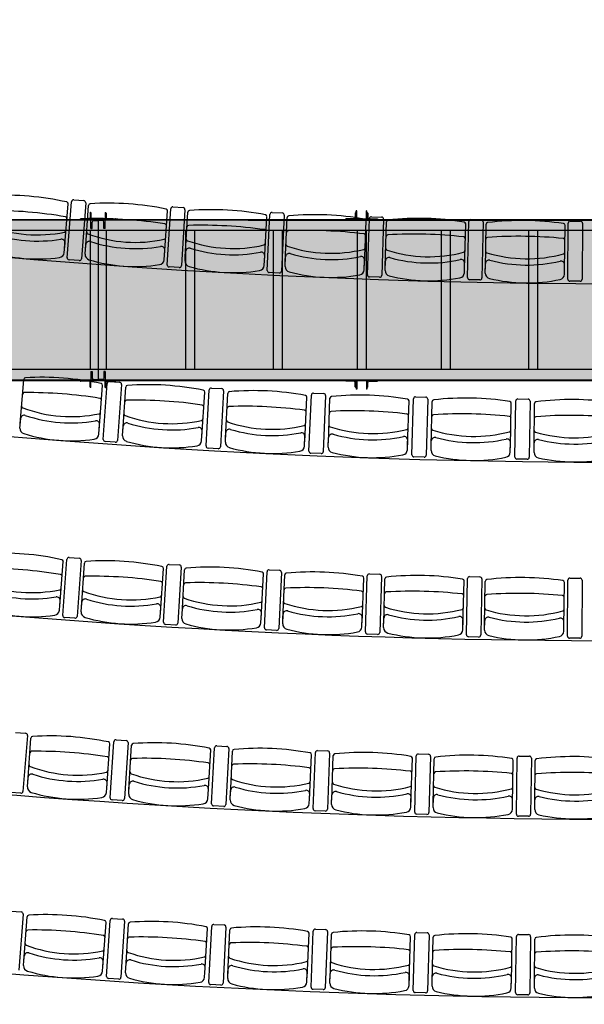
# Model space of a CAD drawing. Units: millimetres. Extents: x 178 to 96410, y -14547 to 37311.
# Drawn here: x 77015 to 80175, y 11608 to 17124 of the extents above; entities that cross this region are included whole.
import ezdxf

# ---------------------------------------------------------------- set-up
doc = ezdxf.new("R2010")
doc.units = ezdxf.units.MM
for name, color, linetype in [('AMG-Fort', 7, 'Continuous'), ('JONZAC. Plancher Haut - PLAN HAUT R+2', 251, 'Continuous'), ('PASSERELLES', 7, 'Continuous')]:
    doc.layers.add(name, color=color, linetype=linetype)

# ---------------------------------------------------------------- blocks, each defined once
blk = doc.blocks.new('2014-07-17 __ Scéno Théâtre R+1')
for p, q in [((-294.1121, 173.5155), (-294.0912, 173.7651)), ((-294.0975, 173.4638), (-294.0734, 173.777)), ((-294.061, 173.7877), (-294.0042, 173.7833)), ((-293.9936, 173.7709), (-294.0177, 173.4577)), ((-293.9953, 173.5065), (-293.9779, 173.7563)), ((-293.5532, 173.4756), (-293.5357, 173.7254)), ((-293.5378, 173.4241), (-293.5181, 173.7376)), ((-293.5059, 173.7484), (-293.449, 173.7448)), ((-293.4382, 173.7326), (-293.458, 173.4191)), ((-293.4363, 173.4682), (-293.4223, 173.7183)), ((-292.9777, 173.3922), (-292.9623, 173.706)), ((-292.9502, 173.7169), (-292.8933, 173.7142)), ((-292.8824, 173.7021), (-292.8977, 173.3883)), ((-292.9937, 173.4435), (-292.9798, 173.6935)), ((-292.8767, 173.4378), (-292.8662, 173.688)), ((-292.4339, 173.4192), (-292.4234, 173.6694)), ((-292.4171, 173.3682), (-292.4061, 173.6821)), ((-292.3942, 173.6932), (-292.3373, 173.6912)), ((-292.3262, 173.6793), (-292.3371, 173.3654)), ((-292.3168, 173.4151), (-292.3098, 173.6654)), ((-291.8738, 173.4027), (-291.8668, 173.653)), ((-291.8563, 173.3519), (-291.8497, 173.666)), ((-291.8379, 173.6773), (-291.781, 173.6761)), ((-291.7697, 173.6643), (-291.7763, 173.3502)), ((-291.7566, 173.4002), (-291.7531, 173.6506)), ((-291.3135, 173.3941), (-291.31, 173.6445)), ((-291.2952, 173.3435), (-291.293, 173.6576)), ((-291.2814, 173.6691), (-291.2245, 173.6687)), ((-291.213, 173.6571), (-291.2152, 173.343)), ((-294.1141, 173.4924), (-294.1096, 173.5457)), ((-293.997, 173.4833), (-293.9932, 173.5368)), ((-293.5548, 173.4524), (-293.5511, 173.5058)), ((-293.4376, 173.445), (-293.4346, 173.4985)), ((-294.0301, 173.4471), (-294.0869, 173.4515)), ((-292.995, 173.4203), (-292.992, 173.4737)), ((-292.8777, 173.4145), (-292.8755, 173.468)), ((-292.4349, 173.3959), (-292.4326, 173.4495)), ((-292.3175, 173.3918), (-292.316, 173.4454)), ((-291.8744, 173.3795), (-291.8729, 173.433)), ((-291.757, 173.377), (-291.7562, 173.4305)), ((-291.3138, 173.3708), (-291.313, 173.4244)), ((-293.4702, 173.4083), (-293.527, 173.4119)), ((-292.9098, 173.3774), (-292.9667, 173.3801)), ((-292.3491, 173.3542), (-292.406, 173.3562)), ((-291.788, 173.3389), (-291.845, 173.3401)), ((-291.2268, 173.3315), (-291.2838, 173.3319)), ((-294.3602, 172.5323), (-294.3409, 172.782)), ((-293.8612, 172.7701), (-293.8044, 172.7661)), ((-293.9182, 172.4982), (-293.899, 172.7479)), ((-293.8955, 172.446), (-293.8735, 172.7594)), ((-293.7937, 172.7538), (-293.8157, 172.4404)), ((-293.7858, 172.4889), (-293.77, 172.7388)), ((-293.3435, 172.461), (-293.3277, 172.7109)), ((-293.32, 172.4091), (-293.3024, 172.7228)), ((-293.2902, 172.7336), (-293.2334, 172.7304)), ((-293.2225, 172.7183), (-293.2401, 172.4046)), ((-292.7188, 172.7052), (-292.6619, 172.7028)), ((-293.2109, 172.4535), (-293.1986, 172.7036)), ((-292.7682, 172.4318), (-292.756, 172.6819)), ((-292.744, 172.3803), (-292.7308, 172.6942)), ((-292.6509, 172.6908), (-292.6641, 172.3769)), ((-292.6356, 172.4262), (-292.6268, 172.6765)), ((-292.1926, 172.4107), (-292.1839, 172.661)), ((-292.1677, 172.3595), (-292.1589, 172.6736)), ((-292.147, 172.6848), (-292.0901, 172.6832)), ((-292.0789, 172.6713), (-292.0877, 172.3573)), ((-292.0599, 172.407), (-292.0547, 172.6573)), ((-291.5912, 172.3469), (-291.5867, 172.661)), ((-291.5751, 172.6723), (-291.5181, 172.6715)), ((-291.5068, 172.6598), (-291.5112, 172.3457)), ((-291.6168, 172.3977), (-291.6116, 172.648)), ((-291.4841, 172.3958), (-291.4823, 172.6462)), ((-294.3619, 172.5091), (-294.3578, 172.5625)), ((-293.92, 172.475), (-293.9159, 172.5284)), ((-293.7873, 172.4657), (-293.7839, 172.5191)), ((-293.3449, 172.4377), (-293.3416, 172.4912)), ((-293.828, 172.4297), (-293.8848, 172.4337)), ((-293.2121, 172.4303), (-293.2094, 172.4838)), ((-292.7694, 172.4086), (-292.7667, 172.4621)), ((-292.6364, 172.403), (-292.6345, 172.4565)), ((-292.1935, 172.3875), (-292.1916, 172.441)), ((-292.0604, 172.3837), (-292.0593, 172.4373)), ((-293.2522, 172.3938), (-293.3091, 172.397)), ((-291.6173, 172.3744), (-291.6162, 172.428)), ((-291.4842, 172.3725), (-291.4839, 172.4261)), ((-292.6761, 172.3659), (-292.733, 172.3683)), ((-292.0996, 172.3461), (-292.1565, 172.3477)), ((-291.5228, 172.3344), (-291.5798, 172.3352)), ((-294.122, 171.4599), (-294.0989, 171.7732)), ((-294.0865, 171.7838), (-294.0298, 171.7796)), ((-294.0191, 171.7673), (-294.0423, 171.454)), ((-294.1391, 171.5117), (-294.119, 171.7614)), ((-294.0178, 171.5028), (-294.001, 171.7526)), ((-293.5756, 171.4731), (-293.5588, 171.7229)), ((-293.5578, 171.4215), (-293.5389, 171.735)), ((-293.5267, 171.7458), (-293.4698, 171.7424)), ((-293.459, 171.7302), (-293.478, 171.4166)), ((-293.4541, 171.4657), (-293.4407, 171.7158)), ((-292.9663, 171.7154), (-292.9094, 171.7127)), ((-293.0115, 171.442), (-292.9981, 171.692)), ((-292.9931, 171.3906), (-292.9784, 171.7044)), ((-292.8985, 171.7006), (-292.9132, 171.3868)), ((-292.89, 171.4362), (-292.88, 171.6865)), ((-292.4472, 171.4184), (-292.4371, 171.6686)), ((-292.4281, 171.3673), (-292.4175, 171.6813)), ((-292.4056, 171.6924), (-292.3487, 171.6905)), ((-292.3376, 171.6786), (-292.3481, 171.3646)), ((-292.3256, 171.4143), (-292.3189, 171.6647)), ((-291.8627, 171.3516), (-291.8564, 171.6657)), ((-291.8447, 171.677), (-291.7877, 171.6758)), ((-291.7764, 171.6641), (-291.7828, 171.35)), ((-291.2973, 171.3435), (-291.2951, 171.6576)), ((-291.2835, 171.6691), (-291.2266, 171.6687)), ((-291.2152, 171.6571), (-291.2173, 171.3429)), ((-291.8825, 171.4024), (-291.8758, 171.6528)), ((-291.7609, 171.4), (-291.7576, 171.6504)), ((-291.3177, 171.3941), (-291.3144, 171.6445)), ((-294.141, 171.4886), (-294.1367, 171.5419)), ((-294.0193, 171.4796), (-294.0157, 171.533)), ((-293.5771, 171.4499), (-293.5735, 171.5033)), ((-293.4554, 171.4425), (-293.4525, 171.496)), ((-294.0546, 171.4434), (-294.1114, 171.4475)), ((-293.0128, 171.4187), (-293.0099, 171.4722)), ((-292.891, 171.413), (-292.8888, 171.4665)), ((-292.4481, 171.3952), (-292.446, 171.4487)), ((-292.3262, 171.3911), (-292.3248, 171.4446)), ((-293.4902, 171.4058), (-293.547, 171.4093)), ((-291.8832, 171.3792), (-291.8817, 171.4327)), ((-291.7612, 171.3767), (-291.7605, 171.4303)), ((-291.3181, 171.3708), (-291.3173, 171.4244)), ((-292.9253, 171.3759), (-292.9821, 171.3785)), ((-292.36, 171.3535), (-292.4169, 171.3554)), ((-291.7945, 171.3387), (-291.8514, 171.3398)), ((-291.2289, 171.3315), (-291.2858, 171.3319)), ((-294.3873, 170.8041), (-294.3305, 170.7996)), ((-294.3199, 170.7872), (-294.3448, 170.474)), ((-294.3183, 170.5226), (-294.3002, 170.7723)), ((-293.8762, 170.4904), (-293.8581, 170.7402)), ((-293.8571, 170.4386), (-293.8364, 170.7521)), ((-293.8241, 170.7628), (-293.7673, 170.7591)), ((-293.7566, 170.7468), (-293.7773, 170.4333)), ((-293.7515, 170.4822), (-293.7366, 170.7322)), ((-293.2605, 170.729), (-293.2036, 170.726)), ((-293.309, 170.4559), (-293.2942, 170.7059)), ((-293.2892, 170.4044), (-293.2726, 170.7181)), ((-293.1927, 170.7138), (-293.2093, 170.4001)), ((-293.1841, 170.4493), (-293.1726, 170.6995)), ((-292.7414, 170.4289), (-292.7298, 170.6791)), ((-292.7209, 170.3776), (-292.7084, 170.6915)), ((-292.6965, 170.7025), (-292.6396, 170.7003)), ((-292.6285, 170.6883), (-292.6409, 170.3744)), ((-292.6164, 170.424), (-292.6082, 170.6742)), ((-292.1522, 170.3583), (-292.144, 170.6723)), ((-292.1321, 170.6836), (-292.0752, 170.6821)), ((-292.064, 170.6702), (-292.0723, 170.3562)), ((-291.5676, 170.672), (-291.5107, 170.6713)), ((-292.1734, 170.4093), (-292.1652, 170.6596)), ((-292.0484, 170.406), (-292.0435, 170.6564)), ((-291.6053, 170.3973), (-291.6003, 170.6477)), ((-291.5834, 170.3465), (-291.5793, 170.6606)), ((-291.4993, 170.6596), (-291.5034, 170.3455)), ((-291.4802, 170.3956), (-291.4786, 170.6461)), ((-294.32, 170.4994), (-294.3161, 170.5528)), ((-293.8779, 170.4672), (-293.8741, 170.5207)), ((-293.7528, 170.459), (-293.7497, 170.5125)), ((-294.3572, 170.4634), (-294.4139, 170.4679)), ((-293.3104, 170.4327), (-293.3072, 170.4862)), ((-293.1852, 170.4261), (-293.1827, 170.4796)), ((-292.7425, 170.4057), (-292.74, 170.4592)), ((-292.6172, 170.4007), (-292.6154, 170.4542)), ((-293.7895, 170.4226), (-293.8463, 170.4263)), ((-293.2214, 170.3892), (-293.2783, 170.3922)), ((-292.1742, 170.3861), (-292.1724, 170.4396)), ((-292.0489, 170.3828), (-292.0478, 170.4363)), ((-291.6057, 170.374), (-291.6047, 170.4276)), ((-291.4804, 170.3724), (-291.48, 170.4259)), ((-292.6529, 170.3634), (-292.7098, 170.3656)), ((-292.0841, 170.345), (-292.141, 170.3465)), ((-291.5151, 170.3341), (-291.572, 170.3349)), ((-294.4113, 169.8029), (-294.3545, 169.7984)), ((-294.3439, 169.786), (-294.3683, 169.4729)), ((-294.34, 169.5213), (-294.3221, 169.771)), ((-293.8979, 169.4897), (-293.88, 169.7395)), ((-293.8767, 169.4377), (-293.8564, 169.7512)), ((-293.8441, 169.762), (-293.7873, 169.7583)), ((-293.7765, 169.746), (-293.7969, 169.4325)), ((-293.7692, 169.4813), (-293.7546, 169.7313)), ((-293.2765, 169.7284), (-293.2196, 169.7255)), ((-293.3267, 169.4554), (-293.3121, 169.7054)), ((-293.3049, 169.4038), (-293.2886, 169.7175)), ((-293.2087, 169.7133), (-293.225, 169.3996)), ((-293.1979, 169.4488), (-293.1865, 169.6989)), ((-292.7551, 169.4286), (-292.7438, 169.6788)), ((-292.7326, 169.3773), (-292.7204, 169.6912)), ((-292.7084, 169.7022), (-292.6515, 169.7)), ((-292.6405, 169.688), (-292.6527, 169.3741)), ((-292.6262, 169.4236), (-292.6181, 169.6739)), ((-292.1601, 169.3582), (-292.1519, 169.6722)), ((-292.1401, 169.6834), (-292.0832, 169.6819)), ((-291.5716, 169.672), (-291.5146, 169.6712)), ((-292.1833, 169.4092), (-292.1751, 169.6595)), ((-292.072, 169.6701), (-292.0801, 169.3561)), ((-292.0543, 169.4059), (-292.0494, 169.6563)), ((-291.6112, 169.3973), (-291.6063, 169.6477)), ((-291.5873, 169.3465), (-291.5833, 169.6606)), ((-291.5033, 169.6596), (-291.5073, 169.3455)), ((-291.4822, 169.3956), (-291.4806, 169.646)), ((-294.3417, 169.4981), (-294.3378, 169.5515)), ((-293.8996, 169.4665), (-293.8957, 169.5199)), ((-293.7705, 169.4581), (-293.7674, 169.5116)), ((-293.3281, 169.4322), (-293.3249, 169.4857)), ((-293.199, 169.4255), (-293.1965, 169.479)), ((-292.7562, 169.4054), (-292.7538, 169.4589)), ((-292.627, 169.4004), (-292.6253, 169.4539)), ((-293.8092, 169.4218), (-293.866, 169.4255)), ((-292.184, 169.386), (-292.1823, 169.4395)), ((-292.0548, 169.3827), (-292.0537, 169.4362)), ((-291.6116, 169.374), (-291.6106, 169.4276)), ((-291.4823, 169.3723), (-291.482, 169.4259)), ((-293.2371, 169.3887), (-293.294, 169.3917)), ((-292.6647, 169.3631), (-292.7216, 169.3653)), ((-292.0919, 169.3449), (-292.1489, 169.3463)), ((-291.519, 169.3341), (-291.576, 169.3348))]:
    blk.add_line(p, q)
for centre, radius, start, end in [((-290.9746, 213.5033), 40.1854, 257.37792, 282.62198), ((-294.4428, 172.2269), 1.5865, 77.4849, 92.9092), ((-294.1011, 173.7659), 0.01, 355.1971, 77.7849), ((-294.0619, 173.7762), 0.0115, 85.5969, 175.597), ((-294.0051, 173.7718), 0.0115, 355.597, 85.6046), ((-293.9679, 173.7556), 0.01, 93.4097, 175.9975), ((-293.8658, 172.1825), 1.5865, 78.2854, 93.7096), ((-294.5271, 171.2234), 2.5049, 80.3323, 90.0618), ((-293.5457, 173.7261), 0.01, 355.9975, 78.5854), ((-293.5066, 173.7369), 0.0115, 86.3974, 176.3974), ((-293.4498, 173.7333), 0.0115, 356.3974, 86.4051), ((-293.4123, 173.7177), 0.01, 94.2101, 176.798), ((-293.2883, 172.1461), 1.5865, 79.0859, 94.5101), ((-292.9897, 173.6941), 0.01, 356.798, 79.3858), ((-292.9508, 173.7054), 0.0115, 87.1979, 177.1979), ((-292.8939, 173.7026), 0.0115, 357.1979, 87.2055), ((-292.7103, 172.1178), 1.5865, 79.8863, 95.3106), ((-294.2636, 174.3596), 0.7679, 248.9913, 281.4028), ((-294.1081, 173.6829), 0.01, 355.1971, 80.5223), ((-293.9737, 173.6726), 0.01, 90.6722, 175.9975), ((-293.9361, 171.1779), 2.5049, 81.1328, 90.8622), ((-293.5515, 173.643), 0.01, 355.9975, 81.3228), ((-293.417, 173.6346), 0.01, 91.4727, 176.798), ((-293.3445, 171.1407), 2.5049, 81.9333, 91.6627), ((-292.8562, 173.6875), 0.01, 95.0106, 177.5985), ((-292.4334, 173.6698), 0.01, 357.5985, 80.1863), ((-292.3946, 173.6817), 0.0115, 87.9983, 177.9983), ((-292.3377, 173.6797), 0.0115, 357.9983, 88.006), ((-292.2998, 173.6651), 0.01, 95.8111, 178.3989), ((-292.1319, 172.0976), 1.5865, 80.6868, 96.111), ((-291.8768, 173.6533), 0.01, 358.3989, 80.9868), ((-291.8381, 173.6657), 0.0115, 88.7988, 178.7988), ((-291.7812, 173.6645), 0.0115, 358.7988, 88.8065), ((-291.7431, 173.6505), 0.01, 96.6115, 179.1994), ((-291.5534, 172.0855), 1.5865, 81.4873, 96.9115), ((-291.32, 173.6446), 0.01, 359.1994, 81.7872), ((-291.2815, 173.6576), 0.0115, 89.5993, 179.5993), ((-291.2246, 173.6572), 0.0115, 359.5993, 89.6069), ((-294.2632, 174.365), 0.8084, 251.0972, 279.2969), ((-294.1137, 173.6167), 0.01, 280.7828, 355.1971), ((-293.9783, 173.6063), 0.01, 175.9975, 250.4117), ((-293.7164, 174.3175), 0.7679, 249.7918, 282.2032), ((-292.9944, 173.6109), 0.01, 356.798, 82.1233), ((-292.8597, 173.6043), 0.01, 92.2732, 177.5985), ((-292.7525, 171.1117), 2.5049, 82.7337, 92.4632), ((-292.4369, 173.5866), 0.01, 357.5985, 82.9237), ((-292.3022, 173.5819), 0.01, 93.0736, 178.3989), ((-292.1601, 171.091), 2.5049, 83.5342, 93.2636), ((-294.1295, 173.5474), 0.02, 355.1971, 98.7086), ((-293.9733, 173.5354), 0.02, 72.486, 175.9975), ((-293.7161, 174.3228), 0.8084, 251.8977, 280.0973), ((-293.5561, 173.5768), 0.01, 281.5833, 355.9975), ((-293.4207, 173.5682), 0.01, 176.798, 251.2122), ((-293.1687, 174.283), 0.7679, 250.5923, 283.0037), ((-292.9981, 173.5446), 0.01, 282.3838, 356.798), ((-292.8625, 173.538), 0.01, 177.5985, 252.0127), ((-291.8791, 173.5701), 0.01, 358.3989, 83.7242), ((-291.7443, 173.5672), 0.01, 93.8741, 179.1994), ((-291.5675, 171.0786), 2.5049, 84.3347, 94.0641), ((-291.3211, 173.5613), 0.01, 359.1994, 84.5247), ((-294.2638, 174.3571), 0.9006, 252.5003, 277.8938), ((-294.144, 173.4949), 0.03, 277.3657, 355.1971), ((-293.967, 173.4812), 0.03, 175.9975, 253.8289), ((-293.571, 173.5072), 0.02, 355.9975, 99.509), ((-293.4146, 173.4974), 0.02, 73.2865, 176.798), ((-293.1684, 174.2884), 0.8084, 252.6982, 280.8978), ((-293.012, 173.4749), 0.02, 356.798, 100.3095), ((-292.8555, 173.4672), 0.02, 74.0869, 177.5985), ((-292.6206, 174.2562), 0.7679, 251.3927, 283.8042), ((-292.6204, 174.2615), 0.8084, 253.4986, 281.6983), ((-292.4397, 173.5202), 0.01, 283.1842, 357.5985), ((-292.304, 173.5155), 0.01, 178.3989, 252.8131), ((-292.0721, 174.237), 0.7679, 252.1932, 284.6046), ((-291.8809, 173.5037), 0.01, 283.9847, 358.3989), ((-291.7452, 173.5008), 0.01, 179.1994, 253.6136), ((-291.5235, 174.2255), 0.7679, 252.9937, 285.4051), ((-291.3221, 173.4949), 0.01, 284.7852, 359.1994), ((-294.086, 173.463), 0.0115, 175.597, 265.6051), ((-294.0292, 173.4586), 0.0115, 265.5888, 355.5969), ((-293.7166, 174.315), 0.9006, 253.3008, 278.6942), ((-293.5847, 173.4545), 0.03, 278.1661, 355.9975), ((-293.5263, 173.4234), 0.0115, 176.3974, 266.4056), ((-293.4076, 173.4433), 0.03, 176.798, 254.6294), ((-292.4526, 173.4503), 0.02, 357.5985, 101.11), ((-292.296, 173.4448), 0.02, 74.8874, 178.3989), ((-292.072, 174.2424), 0.8084, 254.2991, 282.4987), ((-291.8929, 173.4336), 0.02, 358.3989, 101.9104), ((-291.7362, 173.4303), 0.02, 75.6879, 179.1994), ((-291.5234, 174.2309), 0.8084, 255.0996, 283.2992), ((-291.333, 173.4246), 0.02, 359.1994, 102.7109), ((-293.4695, 173.4198), 0.0115, 266.3892, 356.3974), ((-293.1689, 174.2805), 0.9006, 254.1013, 279.4947), ((-293.025, 173.4219), 0.03, 278.9666, 356.798), ((-292.9661, 173.3917), 0.0115, 177.1979, 267.206), ((-292.9093, 173.3889), 0.0115, 267.1897, 357.1979), ((-292.8477, 173.4133), 0.03, 177.5985, 255.4299), ((-292.6207, 174.2537), 0.9006, 254.9017, 280.2952), ((-292.4648, 173.3972), 0.03, 279.767, 357.5985), ((-292.4056, 173.3677), 0.0115, 177.9983, 268.0065), ((-292.2875, 173.391), 0.03, 178.3989, 256.2303), ((-291.9044, 173.3803), 0.03, 280.5675, 358.3989), ((-291.727, 173.3766), 0.03, 179.1994, 257.0308), ((-291.3438, 173.3712), 0.03, 281.368, 359.1994), ((-290.9746, 213.5033), 41.1854, 257.18453, 282.81412), ((-292.3487, 173.3658), 0.0115, 267.9902, 357.9983), ((-292.0722, 174.2345), 0.9006, 255.7022, 281.0956), ((-291.8447, 173.3517), 0.0115, 178.7988, 268.807), ((-291.7878, 173.3505), 0.0115, 268.7906, 358.7988), ((-291.5235, 174.223), 0.9006, 256.5027, 281.8961), ((-291.2837, 173.3434), 0.0115, 179.5993, 269.6074), ((-291.2268, 173.343), 0.0115, 269.5911, 359.5993), ((-294.3309, 172.7812), 0.01, 92.9969, 175.5848), ((-294.2402, 171.2073), 1.5865, 77.8727, 93.2969), ((-293.862, 172.7586), 0.0115, 85.9858, 175.9858), ((-293.8052, 172.7546), 0.0115, 355.9858, 85.9935), ((-294.3373, 172.6982), 0.01, 90.2595, 175.5848), ((-294.3177, 170.2033), 2.5049, 80.7201, 90.4495), ((-293.9089, 172.7486), 0.01, 355.5848, 78.1726), ((-293.7601, 172.7382), 0.01, 93.7997, 176.3875), ((-293.6473, 171.1657), 1.5865, 78.6754, 94.0996), ((-293.3377, 172.7115), 0.01, 356.3875, 78.9754), ((-293.2908, 172.7221), 0.0115, 86.7886, 176.7886), ((-293.234, 172.7189), 0.0115, 356.7886, 86.7962), ((-293.1887, 172.7032), 0.01, 94.6024, 177.1903), ((-293.0539, 171.1324), 1.5865, 79.4781, 94.9024), ((-292.7193, 172.6937), 0.0115, 87.5913, 177.5913), ((-293.9153, 172.6656), 0.01, 355.5848, 80.9101), ((-293.7653, 172.6551), 0.01, 91.0622, 176.3875), ((-293.7107, 170.1607), 2.5049, 81.5228, 91.2522), ((-292.7659, 172.6824), 0.01, 357.1903, 79.7781), ((-292.6624, 172.6913), 0.0115, 357.5913, 87.599), ((-292.6168, 172.6761), 0.01, 95.4051, 177.993), ((-292.4601, 171.1074), 1.5865, 80.2809, 95.7051), ((-292.1939, 172.6613), 0.01, 357.993, 80.5809), ((-292.1474, 172.6732), 0.0115, 88.394, 178.394), ((-292.0905, 172.6716), 0.0115, 358.394, 88.4017), ((-292.0447, 172.6571), 0.01, 96.2079, 178.7957), ((-291.866, 171.0908), 1.5865, 81.0836, 96.5079), ((-291.6216, 172.6482), 0.01, 358.7957, 81.3836), ((-291.5752, 172.6608), 0.0115, 89.1968, 179.1968), ((-291.5183, 172.66), 0.0115, 359.1968, 89.2044), ((-291.4723, 172.6461), 0.01, 97.0106, 179.5985), ((-291.2717, 171.0825), 1.5865, 81.8864, 97.3106), ((-294.3424, 172.6319), 0.01, 175.5848, 249.999), ((-294.0754, 173.3412), 0.7679, 249.3791, 281.7905), ((-293.9205, 172.5994), 0.01, 281.1706, 355.5848), ((-293.3429, 172.6284), 0.01, 356.3875, 81.7128), ((-293.1927, 172.62), 0.01, 91.865, 177.1903), ((-293.1032, 170.1266), 2.5049, 82.3256, 92.055), ((-292.77, 172.5992), 0.01, 357.1903, 82.5155), ((-292.6198, 172.5929), 0.01, 92.6677, 177.993), ((-292.4953, 170.1011), 2.5049, 83.1283, 92.8577), ((-294.3379, 172.561), 0.02, 72.0733, 175.5848), ((-294.075, 173.3466), 0.8084, 251.4849, 279.6846), ((-293.9358, 172.5299), 0.02, 355.5848, 99.0963), ((-293.7695, 172.5888), 0.01, 176.3875, 250.8017), ((-293.5124, 173.3017), 0.7679, 250.1818, 282.5932), ((-293.3471, 172.5621), 0.01, 281.9733, 356.3875), ((-293.196, 172.5536), 0.01, 177.1903, 251.6045), ((-292.949, 173.2701), 0.7679, 250.9845, 283.396), ((-292.1968, 172.5781), 0.01, 357.993, 83.3183), ((-292.0464, 172.5739), 0.01, 93.4705, 178.7957), ((-291.8871, 170.084), 2.5049, 83.931, 93.6604), ((-291.6233, 172.565), 0.01, 358.7957, 84.121), ((-291.4729, 172.5629), 0.01, 94.2732, 179.5985), ((-291.2787, 170.0755), 2.5049, 84.7338, 94.4632), ((-294.332, 172.5068), 0.03, 175.5848, 253.4162), ((-293.7639, 172.5179), 0.02, 72.876, 176.3875), ((-293.5121, 173.3071), 0.8084, 252.2877, 280.4873), ((-293.3615, 172.4925), 0.02, 356.3875, 99.899), ((-293.1895, 172.4828), 0.02, 73.6787, 177.1903), ((-292.9487, 173.2755), 0.8084, 253.0904, 281.2901), ((-292.7733, 172.5329), 0.01, 282.776, 357.1903), ((-292.6221, 172.5265), 0.01, 177.993, 252.4072), ((-292.3851, 173.2464), 0.7679, 251.7873, 284.1987), ((-292.1991, 172.5117), 0.01, 283.5788, 357.993), ((-292.0478, 172.5075), 0.01, 178.7957, 253.21), ((-291.821, 173.2306), 0.7679, 252.59, 285.0015), ((-291.6247, 172.4986), 0.01, 284.3815, 358.7957), ((-291.4734, 172.4964), 0.01, 179.5985, 254.0127), ((-291.2567, 173.2226), 0.7679, 253.3928, 285.8042), ((-294.0756, 173.3387), 0.9006, 252.8881, 278.2815), ((-293.9499, 172.4773), 0.03, 277.7534, 355.5848), ((-293.884, 172.4452), 0.0115, 175.9858, 265.994), ((-293.8272, 172.4412), 0.0115, 265.9776, 355.9858), ((-293.7573, 172.4638), 0.03, 176.3875, 254.2189), ((-293.5126, 173.2992), 0.9006, 253.6908, 279.0842), ((-293.3749, 172.4396), 0.03, 278.5561, 356.3875), ((-293.1821, 172.4288), 0.03, 177.1903, 255.0217), ((-292.7867, 172.463), 0.02, 357.1903, 100.7018), ((-292.6145, 172.4558), 0.02, 74.4815, 177.993), ((-292.3849, 173.2517), 0.8084, 253.8932, 282.0928), ((-292.2116, 172.4417), 0.02, 357.993, 101.5045), ((-292.0393, 172.4369), 0.02, 75.2842, 178.7957), ((-291.8209, 173.2359), 0.8084, 254.6959, 282.8956), ((-291.6362, 172.4284), 0.02, 358.7957, 102.3073), ((-291.4639, 172.426), 0.02, 76.087, 179.5985), ((-291.2566, 173.228), 0.8084, 255.4987, 283.6983), ((-290.9746, 213.5033), 42.1854, 257.00039, 282.99707), ((-293.3084, 172.4085), 0.0115, 176.7886, 266.7967), ((-293.2516, 172.4053), 0.0115, 266.7804, 356.7886), ((-292.9491, 173.2676), 0.9006, 254.4935, 279.887), ((-292.7993, 172.41), 0.03, 279.3589, 357.1903), ((-292.7325, 172.3798), 0.0115, 177.5913, 267.5995), ((-292.6756, 172.3774), 0.0115, 267.5831, 357.5913), ((-292.6064, 172.4019), 0.03, 177.993, 255.8244), ((-292.2234, 172.3885), 0.03, 280.1616, 357.993), ((-292.0304, 172.3831), 0.03, 178.7957, 256.6271), ((-291.6473, 172.375), 0.03, 280.9643, 358.7957), ((-292.3852, 173.2439), 0.9006, 255.2963, 280.6897), ((-292.1562, 172.3592), 0.0115, 178.394, 268.4022), ((-292.0993, 172.3576), 0.0115, 268.3859, 358.394), ((-291.821, 173.2281), 0.9006, 256.099, 281.4925), ((-291.5796, 172.3467), 0.0115, 179.1968, 269.2049), ((-291.5227, 172.3459), 0.0115, 269.1886, 359.1968), ((-291.4542, 172.3723), 0.03, 179.5985, 257.4299), ((-291.2567, 173.2202), 0.9006, 256.9018, 282.2952), ((-294.4655, 170.222), 1.5865, 77.6764, 93.1006), ((-294.1289, 171.7622), 0.01, 355.3885, 77.9764), ((-294.0874, 171.7723), 0.0115, 85.7724, 175.7724), ((-294.0306, 171.7681), 0.0115, 355.7724, 85.7801), ((-294.5464, 169.2183), 2.5049, 80.5238, 90.2532), ((-293.991, 171.752), 0.01, 93.5692, 176.1571), ((-293.8846, 170.1791), 1.5865, 78.4449, 93.8692), ((-293.5687, 171.7236), 0.01, 356.1571, 78.7449), ((-293.5273, 171.7343), 0.0115, 86.541, 176.541), ((-293.4705, 171.7309), 0.0115, 356.541, 86.5487), ((-293.4307, 171.7153), 0.01, 94.3378, 176.9256), ((-293.3032, 170.1439), 1.5865, 79.2135, 94.6377), ((-292.9669, 171.7038), 0.0115, 87.3096, 177.3096), ((-292.91, 171.7012), 0.0115, 357.3096, 87.3172), ((-294.1356, 171.6791), 0.01, 355.3885, 80.7138), ((-293.9966, 171.6689), 0.01, 90.8318, 176.1571), ((-293.9521, 169.1743), 2.5049, 81.2924, 91.0218), ((-293.0081, 171.6926), 0.01, 356.9256, 79.5135), ((-292.87, 171.6861), 0.01, 95.1063, 177.6942), ((-292.7214, 170.1166), 1.5865, 79.9821, 95.4063), ((-292.4471, 171.669), 0.01, 357.6942, 80.282), ((-292.406, 171.6809), 0.0115, 88.0781, 178.0781), ((-292.3491, 171.679), 0.0115, 358.0781, 88.0858), ((-292.3089, 171.6644), 0.01, 95.8749, 178.4627), ((-292.1393, 170.0971), 1.5865, 80.7506, 96.1749), ((-291.8858, 171.653), 0.01, 358.4627, 81.0506), ((-291.8449, 171.6654), 0.0115, 88.8467, 178.8467), ((-291.788, 171.6643), 0.0115, 358.8467, 88.8543), ((-291.7476, 171.6503), 0.01, 96.6434, 179.2313), ((-291.5569, 170.0853), 1.5865, 81.5192, 96.9434), ((-291.2836, 171.6575), 0.0115, 89.6152, 179.6152), ((-291.2267, 171.6571), 0.0115, 359.6152, 89.6229), ((-294.2934, 172.3553), 0.7679, 249.1828, 281.5942), ((-294.141, 171.6129), 0.01, 280.9743, 355.3885), ((-294.0011, 171.6026), 0.01, 176.1571, 250.5713), ((-293.5743, 171.6405), 0.01, 356.1571, 81.4823), ((-293.4352, 171.6321), 0.01, 91.6003, 176.9256), ((-293.3572, 169.1384), 2.5049, 82.0609, 91.7903), ((-293.0126, 171.6094), 0.01, 356.9256, 82.2509), ((-292.8733, 171.6029), 0.01, 92.3689, 177.6942), ((-292.7619, 169.1104), 2.5049, 82.8295, 92.5589), ((-291.3244, 171.6446), 0.01, 359.2313, 81.8192), ((-294.2929, 172.3607), 0.8084, 251.2887, 279.4883), ((-294.1566, 171.5436), 0.02, 355.3885, 98.9), ((-293.9958, 171.5317), 0.02, 72.6455, 176.1571), ((-293.7411, 172.3145), 0.7679, 249.9513, 282.3628), ((-293.7408, 172.3199), 0.8084, 252.0572, 280.2569), ((-293.5788, 171.5742), 0.01, 281.7428, 356.1571), ((-293.4387, 171.5658), 0.01, 176.9256, 251.3398), ((-293.1884, 172.2811), 0.7679, 250.7199, 283.1313), ((-292.4504, 171.5858), 0.01, 357.6942, 83.0195), ((-292.3111, 171.5812), 0.01, 93.1375, 178.4627), ((-292.1663, 169.0904), 2.5049, 83.598, 93.3274), ((-291.8881, 171.5698), 0.01, 358.4627, 83.788), ((-291.7487, 171.567), 0.01, 93.906, 179.2313), ((-291.5704, 169.0784), 2.5049, 84.3666, 94.096), ((-291.3255, 171.5613), 0.01, 359.2313, 84.5566), ((-294.2936, 172.3528), 0.9006, 252.6918, 278.0852), ((-293.5935, 171.5046), 0.02, 356.1571, 99.6686), ((-293.4325, 171.4949), 0.02, 73.4141, 176.9256), ((-293.1881, 172.2864), 0.8084, 252.8258, 281.0255), ((-293.0299, 171.4733), 0.02, 356.9256, 100.4371), ((-293.0161, 171.5431), 0.01, 282.5114, 356.9256), ((-292.876, 171.5365), 0.01, 177.6942, 252.1084), ((-292.6353, 172.2551), 0.7679, 251.4885, 283.8999), ((-292.4531, 171.5194), 0.01, 283.28, 357.6942), ((-292.3129, 171.5147), 0.01, 178.4627, 252.877), ((-292.0818, 172.2365), 0.7679, 252.257, 284.6685), ((-291.8898, 171.5034), 0.01, 284.0485, 358.4627), ((-291.7496, 171.5006), 0.01, 179.2313, 253.6455), ((-291.3264, 171.4949), 0.01, 284.8171, 359.2313), ((-290.9746, 213.5033), 43.1854, 256.82486, 283.17148), ((-294.1709, 171.491), 0.03, 277.5571, 355.3885), ((-294.1105, 171.4591), 0.0115, 175.7724, 265.7806), ((-294.0538, 171.4549), 0.0115, 265.7643, 355.7724), ((-293.9894, 171.4776), 0.03, 176.1571, 253.9885), ((-293.7413, 172.312), 0.9006, 253.4603, 278.8538), ((-293.607, 171.4519), 0.03, 278.3257, 356.1571), ((-293.4254, 171.4409), 0.03, 176.9256, 254.757), ((-292.8688, 171.4657), 0.02, 74.1827, 177.6942), ((-292.6351, 172.2605), 0.8084, 253.5944, 281.794), ((-292.4659, 171.4495), 0.02, 357.6942, 101.2057), ((-292.3048, 171.4441), 0.02, 74.9512, 178.4627), ((-292.0817, 172.2419), 0.8084, 254.3629, 282.5626), ((-291.9017, 171.4333), 0.02, 358.4627, 101.9743), ((-291.7405, 171.43), 0.02, 75.7198, 179.2313), ((-291.5282, 172.2254), 0.7679, 253.0256, 285.437), ((-291.5281, 172.2308), 0.8084, 255.1315, 283.3311), ((-291.3373, 171.4246), 0.02, 359.2313, 102.7428), ((-293.5463, 171.4208), 0.0115, 176.541, 266.5492), ((-293.4895, 171.4173), 0.0115, 266.5328, 356.541), ((-293.1885, 172.2786), 0.9006, 254.2289, 279.6223), ((-293.0428, 171.4203), 0.03, 279.0942, 356.9256), ((-292.9816, 171.3901), 0.0115, 177.3096, 267.3177), ((-292.9247, 171.3874), 0.0115, 267.3014, 357.3096), ((-292.861, 171.4118), 0.03, 177.6942, 255.5256), ((-292.6354, 172.2526), 0.9006, 254.9975, 280.3909), ((-292.4781, 171.3964), 0.03, 279.8628, 357.6942), ((-292.2962, 171.3903), 0.03, 178.4627, 256.2941), ((-292.4165, 171.3669), 0.0115, 178.0781, 268.0863), ((-292.3596, 171.365), 0.0115, 268.07, 358.0781), ((-292.0819, 172.2341), 0.9006, 255.766, 281.1595), ((-291.9132, 171.38), 0.03, 280.6313, 358.4627), ((-291.8512, 171.3514), 0.0115, 178.8467, 268.8548), ((-291.7943, 171.3502), 0.0115, 268.8385, 358.8467), ((-291.7312, 171.3763), 0.03, 179.2313, 257.0627), ((-291.5282, 172.2229), 0.9006, 256.5346, 281.928), ((-291.348, 171.3712), 0.03, 281.3999, 359.2313), ((-291.2857, 171.3434), 0.0115, 179.6152, 269.6234), ((-291.2288, 171.343), 0.0115, 269.6071, 359.6152), ((-294.3314, 170.7881), 0.0115, 355.4679, 85.4755), ((-294.2902, 170.7716), 0.01, 93.258, 175.8458), ((-294.1923, 169.1981), 1.5865, 78.1337, 93.558), ((-293.8681, 170.7409), 0.01, 355.8458, 78.4337), ((-293.8249, 170.7513), 0.0115, 86.2232, 176.2232), ((-293.7681, 170.7476), 0.0115, 356.2232, 86.2308), ((-293.7266, 170.7316), 0.01, 94.0133, 176.6011), ((-293.608, 169.1596), 1.5865, 78.889, 94.3132), ((-293.2611, 170.7174), 0.0115, 86.9784, 176.9784), ((-293.2042, 170.7144), 0.0115, 356.9784, 86.9861), ((-294.2962, 170.6885), 0.01, 90.5206, 175.8458), ((-294.2653, 168.1938), 2.5049, 80.9811, 90.7106), ((-293.8741, 170.6579), 0.01, 355.8458, 81.1711), ((-293.3042, 170.7065), 0.01, 356.6011, 79.189), ((-293.1626, 170.699), 0.01, 94.7685, 177.3564), ((-293.0233, 169.1287), 1.5865, 79.6443, 95.0685), ((-292.7398, 170.6795), 0.01, 357.3564, 79.9443), ((-292.6969, 170.691), 0.0115, 87.7337, 177.7337), ((-292.64, 170.6888), 0.0115, 357.7337, 87.7414), ((-292.5982, 170.6739), 0.01, 95.5238, 178.1117), ((-292.4382, 169.1055), 1.5865, 80.3996, 95.8238), ((-292.1752, 170.66), 0.01, 358.1117, 80.6995), ((-292.1324, 170.672), 0.0115, 88.489, 178.489), ((-292.0755, 170.6705), 0.0115, 358.489, 88.4966), ((-292.0335, 170.6562), 0.01, 96.2791, 178.8669), ((-291.8528, 169.0901), 1.5865, 81.1548, 96.5791), ((-291.5677, 170.6605), 0.0115, 89.2442, 179.2443), ((-291.5108, 170.6597), 0.0115, 359.2443, 89.2519), ((-291.2673, 169.0824), 1.5865, 81.9101, 97.3343), ((-294.301, 170.6223), 0.01, 175.8458, 250.2601), ((-294.0373, 171.3327), 0.7679, 249.6401, 282.0516), ((-293.7316, 170.6485), 0.01, 91.2758, 176.6011), ((-293.6677, 168.1543), 2.5049, 81.7364, 91.4658), ((-293.3091, 170.6234), 0.01, 356.6011, 81.9264), ((-293.1664, 170.6158), 0.01, 92.0311, 177.3564), ((-293.0697, 168.1228), 2.5049, 82.4917, 92.2211), ((-291.6103, 170.6479), 0.01, 358.8669, 81.4548), ((-291.4686, 170.646), 0.01, 97.0344, 179.6222), ((-294.2962, 170.5513), 0.02, 72.3343, 175.8458), ((-294.0369, 171.3381), 0.8084, 251.746, 279.9457), ((-293.8789, 170.5916), 0.01, 281.4316, 355.8458), ((-293.7355, 170.5821), 0.01, 176.6011, 251.0153), ((-293.4811, 171.296), 0.7679, 250.3954, 282.8068), ((-293.313, 170.5571), 0.01, 282.1869, 356.6011), ((-292.7437, 170.5963), 0.01, 357.3564, 82.6817), ((-292.6009, 170.5907), 0.01, 92.7864, 178.1117), ((-292.4713, 168.0991), 2.5049, 83.247, 92.9764), ((-292.1779, 170.5767), 0.01, 358.1117, 83.437), ((-292.0351, 170.573), 0.01, 93.5417, 178.8669), ((-291.8727, 168.0833), 2.5049, 84.0022, 93.7317), ((-291.612, 170.5646), 0.01, 358.8669, 84.1922), ((-291.4691, 170.5627), 0.01, 94.2969, 179.6222), ((-291.2739, 168.0754), 2.5049, 84.7575, 94.4869), ((-290.9746, 213.5033), 44.1854, 256.66235, 283.33793), ((-294.2901, 170.4972), 0.03, 175.8458, 253.6772), ((-293.894, 170.5221), 0.02, 355.8458, 99.3574), ((-293.7297, 170.5113), 0.02, 73.0896, 176.6011), ((-293.4808, 171.3014), 0.8084, 252.5013, 280.701), ((-293.3272, 170.4874), 0.02, 356.6011, 100.1126), ((-293.1628, 170.4787), 0.02, 73.8449, 177.3564), ((-293.1695, 170.5495), 0.01, 177.3564, 251.7706), ((-292.9245, 171.2667), 0.7679, 251.1507, 283.5621), ((-292.7467, 170.53), 0.01, 282.9422, 357.3564), ((-292.6031, 170.5243), 0.01, 178.1117, 252.5259), ((-292.3676, 171.2446), 0.7679, 251.9059, 284.3174), ((-292.1801, 170.5103), 0.01, 283.6975, 358.1117), ((-292.0364, 170.5065), 0.01, 178.8669, 253.2812), ((-294.3563, 170.4749), 0.0115, 265.4597, 355.4679), ((-294.0374, 171.3303), 0.9006, 253.1491, 278.5426), ((-293.9079, 170.4694), 0.03, 278.0144, 355.8458), ((-293.7229, 170.4572), 0.03, 176.6011, 254.4325), ((-292.9243, 171.272), 0.8084, 253.2566, 281.4562), ((-292.76, 170.4601), 0.02, 357.3564, 100.8679), ((-292.5954, 170.4536), 0.02, 74.6002, 178.1117), ((-292.3675, 171.25), 0.8084, 254.0118, 282.2115), ((-292.1924, 170.4403), 0.02, 358.1117, 101.6232), ((-292.0278, 170.4359), 0.02, 75.3554, 178.8669), ((-291.8105, 171.2299), 0.7679, 252.6612, 285.0727), ((-291.8104, 171.2353), 0.8084, 254.7671, 282.9668), ((-291.6247, 170.428), 0.02, 358.8669, 102.3785), ((-291.6133, 170.4982), 0.01, 284.4527, 358.8669), ((-291.46, 170.4258), 0.02, 76.1107, 179.6222), ((-291.4696, 170.4963), 0.01, 179.6222, 254.0364), ((-291.2532, 171.2226), 0.7679, 253.4165, 285.8279), ((-291.2531, 171.228), 0.8084, 255.5224, 283.7221), ((-293.8456, 170.4379), 0.0115, 176.2232, 266.2313), ((-293.7888, 170.4341), 0.0115, 266.215, 356.2232), ((-293.4813, 171.2936), 0.9006, 253.9044, 279.2978), ((-293.3403, 170.4345), 0.03, 278.7697, 356.6011), ((-293.2777, 170.4037), 0.0115, 176.9784, 266.9866), ((-293.2208, 170.4007), 0.0115, 266.9703, 356.9784), ((-293.1552, 170.4247), 0.03, 177.3564, 255.1878), ((-292.9247, 171.2642), 0.9006, 254.6597, 280.0531), ((-292.7724, 170.407), 0.03, 279.525, 357.3564), ((-292.5872, 170.3997), 0.03, 178.1117, 255.9431), ((-292.7093, 170.3771), 0.0115, 177.7337, 267.7419), ((-292.6524, 170.3749), 0.0115, 267.7255, 357.7337), ((-292.3677, 171.2422), 0.9006, 255.4149, 280.8084), ((-292.2042, 170.3871), 0.03, 280.2803, 358.1117), ((-292.1407, 170.358), 0.0115, 178.489, 268.4971), ((-292.0838, 170.3565), 0.0115, 268.4808, 358.489), ((-292.0189, 170.3822), 0.03, 178.8669, 256.6983), ((-291.8105, 171.2275), 0.9006, 256.1702, 281.5637), ((-291.6357, 170.3746), 0.03, 281.0355, 358.8669), ((-291.5719, 170.3464), 0.0115, 179.2443, 269.2524), ((-291.515, 170.3456), 0.0115, 269.2361, 359.2442), ((-291.4504, 170.3722), 0.03, 179.6222, 257.4536), ((-291.2532, 171.2201), 0.9006, 256.9255, 282.3189), ((-294.3554, 169.7869), 0.0115, 355.54, 85.5477), ((-294.2125, 168.197), 1.5865, 78.1998, 93.6241), ((-294.3122, 169.7703), 0.01, 93.3241, 175.912), ((-293.89, 169.7402), 0.01, 355.912, 78.4998), ((-293.8449, 169.7504), 0.0115, 86.2833, 176.2833), ((-293.788, 169.7468), 0.0115, 356.2833, 86.2909), ((-293.7446, 169.7307), 0.01, 94.0674, 176.6552), ((-293.6245, 168.1588), 1.5865, 78.9431, 94.3673), ((-293.2771, 169.7169), 0.0115, 87.0265, 177.0265), ((-294.3181, 169.6873), 0.01, 90.5867, 175.912), ((-294.2843, 167.1926), 2.5049, 81.0473, 90.7767), ((-293.3221, 169.706), 0.01, 356.6552, 79.2431), ((-293.2202, 169.7139), 0.0115, 357.0265, 87.0342), ((-293.1765, 169.6985), 0.01, 94.8106, 177.3985), ((-293.0361, 168.1282), 1.5865, 79.6864, 95.1106), ((-292.7538, 169.6793), 0.01, 357.3985, 79.9863), ((-292.7089, 169.6907), 0.0115, 87.7698, 177.7698), ((-292.652, 169.6885), 0.0115, 357.7698, 87.7774), ((-292.6081, 169.6736), 0.01, 95.5539, 178.1417), ((-292.4473, 168.1053), 1.5865, 80.4296, 95.8538), ((-292.1404, 169.6719), 0.0115, 88.513, 178.513), ((-292.0835, 169.6704), 0.0115, 358.513, 88.5207), ((-291.8583, 168.09), 1.5865, 81.1729, 96.5971), ((-291.5717, 169.6605), 0.0115, 89.2563, 179.2563), ((-291.5148, 169.6597), 0.0115, 359.2563, 89.2639), ((-294.3228, 169.621), 0.01, 175.912, 250.3262), ((-293.896, 169.6571), 0.01, 355.912, 81.2372), ((-293.7495, 169.6476), 0.01, 91.3299, 176.6552), ((-293.6832, 167.1535), 2.5049, 81.7905, 91.5199), ((-293.3269, 169.6229), 0.01, 356.6552, 81.9805), ((-293.1803, 169.6153), 0.01, 92.0732, 177.3985), ((-293.0818, 167.1223), 2.5049, 82.5338, 92.2632), ((-292.1851, 169.6599), 0.01, 358.1417, 80.7296), ((-292.0394, 169.6561), 0.01, 96.2971, 178.885), ((-291.6163, 169.6478), 0.01, 358.885, 81.4728), ((-291.4706, 169.646), 0.01, 97.0404, 179.6282), ((-291.2691, 168.0824), 1.5865, 81.9161, 97.3404), ((-294.3179, 169.5501), 0.02, 72.4004, 175.912), ((-294.0599, 170.3318), 0.7679, 249.7062, 282.1177), ((-294.0595, 170.3372), 0.8084, 251.8121, 280.0118), ((-293.9007, 169.5908), 0.01, 281.4977, 355.912), ((-293.7533, 169.5813), 0.01, 176.6552, 251.0694), ((-293.4996, 170.2954), 0.7679, 250.4495, 282.8609), ((-292.7575, 169.5961), 0.01, 357.3985, 82.7238), ((-292.6108, 169.5904), 0.01, 92.8164, 178.1417), ((-292.4799, 167.0989), 2.5049, 83.277, 93.0064), ((-292.1878, 169.5766), 0.01, 358.1417, 83.467), ((-292.0411, 169.5728), 0.01, 93.5597, 178.885), ((-291.8779, 167.0832), 2.5049, 84.0203, 93.7497), ((-291.6179, 169.5646), 0.01, 358.885, 84.2103), ((-291.4711, 169.5627), 0.01, 94.303, 179.6282), ((-291.2756, 167.0754), 2.5049, 84.7635, 94.4929), ((-293.9157, 169.5213), 0.02, 355.912, 99.4235), ((-293.7475, 169.5104), 0.02, 73.1437, 176.6552), ((-293.4993, 170.3008), 0.8084, 252.5554, 280.755), ((-293.3449, 169.4869), 0.02, 356.6552, 100.1667), ((-293.3308, 169.5566), 0.01, 282.241, 356.6552), ((-293.1833, 169.5489), 0.01, 177.3985, 251.8127), ((-292.9389, 170.2663), 0.7679, 251.1927, 283.6042), ((-292.7606, 169.5297), 0.01, 282.9843, 357.3985), ((-292.613, 169.524), 0.01, 178.1417, 252.5559), ((-292.3779, 170.2444), 0.7679, 251.936, 284.3475), ((-292.19, 169.5102), 0.01, 283.7275, 358.1417), ((-292.0424, 169.5064), 0.01, 178.885, 253.2992), ((-294.3117, 169.4959), 0.03, 175.912, 253.7434), ((-294.0601, 170.3293), 0.9006, 253.2152, 278.6087), ((-293.9295, 169.4686), 0.03, 278.0806, 355.912), ((-293.7406, 169.4563), 0.03, 176.6552, 254.4866), ((-293.1765, 169.4781), 0.02, 73.887, 177.3985), ((-292.9387, 170.2716), 0.8084, 253.2986, 281.4983), ((-292.7737, 169.4598), 0.02, 357.3985, 100.91), ((-292.6053, 169.4533), 0.02, 74.6302, 178.1417), ((-292.3777, 170.2498), 0.8084, 254.0419, 282.2416), ((-292.2023, 169.4402), 0.02, 358.1417, 101.6532), ((-292.0337, 169.4358), 0.02, 75.3735, 178.885), ((-291.8166, 170.2299), 0.7679, 252.6793, 285.0907), ((-291.8165, 170.2352), 0.8084, 254.7852, 282.9848), ((-291.6192, 169.4982), 0.01, 284.4708, 358.885), ((-291.4715, 169.4962), 0.01, 179.6282, 254.0425), ((-291.2552, 170.2226), 0.7679, 253.4225, 285.834), ((-293.8652, 169.437), 0.0115, 176.2833, 266.2914), ((-293.8084, 169.4333), 0.0115, 266.2751, 356.2833), ((-293.4998, 170.2929), 0.9006, 253.9585, 279.3519), ((-293.358, 169.434), 0.03, 278.8238, 356.6552), ((-293.2934, 169.4032), 0.0115, 177.0265, 267.0347), ((-293.2365, 169.4002), 0.0115, 267.0183, 357.0265), ((-293.169, 169.4242), 0.03, 177.3985, 255.2299), ((-292.939, 170.2638), 0.9006, 254.7017, 280.0952), ((-292.7862, 169.4068), 0.03, 279.5671, 357.3985), ((-292.597, 169.3994), 0.03, 178.1417, 255.9731), ((-291.6306, 169.428), 0.02, 358.885, 102.3965), ((-291.462, 169.4258), 0.02, 76.1167, 179.6282), ((-291.2552, 170.228), 0.8084, 255.5284, 283.7281), ((-292.7211, 169.3768), 0.0115, 177.7698, 267.7779), ((-292.6642, 169.3746), 0.0115, 267.7616, 357.7698), ((-292.378, 170.242), 0.9006, 255.445, 280.8385), ((-292.214, 169.387), 0.03, 280.3103, 358.1417), ((-292.1486, 169.3579), 0.0115, 178.513, 268.5212), ((-292.0916, 169.3564), 0.0115, 268.5049, 358.513), ((-292.0248, 169.3821), 0.03, 178.885, 256.7164), ((-291.8167, 170.2274), 0.9006, 256.1883, 281.5817), ((-291.6416, 169.3746), 0.03, 281.0536, 358.885), ((-291.5758, 169.3463), 0.0115, 179.2563, 269.2644), ((-291.5189, 169.3456), 0.0115, 269.2481, 359.2563), ((-291.4523, 169.3722), 0.03, 179.6282, 257.4596), ((-291.2552, 170.2201), 0.9006, 256.9315, 282.325)]:
    blk.add_arc(centre, radius, start, end)
blk = doc.blocks.new('FOND DE PLAN')
at = {"layer": 'JONZAC. Plancher Haut - PLAN HAUT R+2'}
blk.add_blockref('2014-07-17 __ Scéno Théâtre R+1', (4698.156, -1160.1004), dxfattribs=at)
blk = doc.blocks.new('L60-40-5')
for p, q in [((0, 40), (2, 40)), ((0, 40), (0, 0)), ((0, 0), (60, 0)), ((5, 37), (5, 11)), ((11, 5), (57, 5)), ((60, 2), (60, 0))]:
    blk.add_line(p, q)
for centre, radius, start, end in [((2, 37), 3, 0, 90), ((11, 11), 6, 180, 270), ((57, 2), 3, 360, 90)]:
    blk.add_arc(centre, radius, start, end)
blk = doc.blocks.new('UPE80')
for p, q in [((0, 80), (0, 40)), ((50, 80), (0, 80)), ((4, 63), (4, 40)), ((50, 73), (14, 73)), ((50, 80), (50, 73)), ((0, 0), (0, 40)), ((50, 0), (0, 0)), ((4, 17), (4, 40)), ((50, 7), (14, 7)), ((50, 0), (50, 7))]:
    blk.add_line(p, q)
for centre, start, end in [((14, 63), 90, 180), ((14, 17), 180, 270)]:
    blk.add_arc(centre, 10, start, end)
blk = doc.blocks.new('L60x40x5')
for p, q in [((0, 60), (0, 0)), ((1.5, 60), (0, 60)), ((5, 12), (5, 56.5)), ((0, 0), (40, 0)), ((36.5, 5), (12, 5)), ((40, 0), (40, 1.5))]:
    blk.add_line(p, q)
for centre, radius, start, end in [((1.5, 56.5), 3.5, 0, 90), ((12, 12), 7, 180, 270), ((36.5, 1.5), 3.5, 0, 90)]:
    blk.add_arc(centre, radius, start, end)
blk = doc.blocks.new('A$C4B523A4D')
for p, q in [((60, 9.6), (60, 55.6)), ((60, 55.6), (63, 55.6)), ((63, 9.6), (63, 55.6)), ((117, 9.6), (117, 55.6)), ((117, 55.6), (120, 55.6)), ((120, 9.6), (120, 55.6)), ((64, 8.6), (116, 8.6)), ((64, 5.6), (116, 5.6))]:
    blk.add_line(p, q)
for centre, radius, start, end in [((64, 9.6), 4, 180, 270), ((64, 9.6), 1, 180, 270), ((116, 9.6), 1, 270, 0), ((116, 9.6), 4, 270, 0)]:
    blk.add_arc(centre, radius, start, end)
at = {"rotation": 90}
blk.add_blockref('L60x40x5', (60, 5.6), dxfattribs=at)
at = {"xscale": -0.9999999999999999, "rotation": 270}
blk.add_blockref('L60x40x5', (120, 5.6), dxfattribs=at)

msp = doc.modelspace()

# ---------------------------------------------------------------- hatches: boundary and pattern name
at = {"true_color": 0x636466}
h = msp.add_hatch(dxfattribs=at)
h.set_pattern_fill('ANGLE', color=251, scale=5)
h.set_pattern_definition([(0, (-2507772.67, -1706838.843), (0, 34.925), [25.4, -9.525]), (90, (-2507772.67, -1706838.843), (-34.925, 2e-15), [25.4, -9.525])])
h.paths.add_polyline_path([(73032.9, 16825.2), (71445.4, 12308), (71445.4, 7395.6), (90596.7, 7395.6), (90596.7, 6495.6), (70230.4, 6495.6), (70230.4, 7395.6), (70545.4, 7395.6), (70545.4, 12461.5), (72183.9, 17123.6)])
h.paths.add_polyline_path([(89389.3, 15996.2), (89717, 15110.4), (72427.8, 15103.2), (72744.1, 16003.2)], flags=17)

# ---------------------------------------------------------------- linework, layer by layer
at = {"ltscale": 0.02}
for p, q in [((89362.3, 16003.2), (72744.1, 16003.2)), ((77408.5, 15943.1), (77408.5, 15163.2)), ((77498.5, 15943.1), (77498.5, 15163.2)), ((89677.2, 15163.2), (72441.3, 15163.2)), ((72427.8, 15103.2), (89677.1, 15103.2)), ((89677.1, 15103.2), (73605.5, 15103.2))]:
    msp.add_line(p, q, dxfattribs=at)
for p, q in [((77453.5, 16003.2), (77453.5, 15103.2)), ((77453.5, 16003.2), (77453.5, 15103.2)), ((89362.3, 15943.2), (72723, 15943.2)), ((77943.5, 15943.1), (77943.5, 15163.1)), ((77993.5, 15943.2), (77993.5, 15163.2)), ((78433.5, 15944.1), (78433.5, 15164.1)), ((78483.5, 15943.2), (78483.5, 15163.2)), ((78903.3, 15943.3), (78903.3, 15163.3)), ((78953.3, 15943.2), (78953.3, 15163.2)), ((79373.5, 15943.1), (79373.5, 15163.1)), ((79423.5, 15943.2), (79423.5, 15163.2)), ((79863.5, 15943.3), (79863.5, 15163.3)), ((79913.5, 15943.2), (79913.5, 15163.2))]:
    msp.add_line(p, q)
msp.add_lwpolyline([(89389.3, 15996.2), (89717, 15110.4), (72427.8, 15103.2), (72744.1, 16003.2), (89389.3, 15996.2)])

# ---------------------------------------------------------------- block references
at = {"color": 30, "true_color": 0xf8991e, "xscale": 1000, "yscale": 1000, "zscale": 1000}
msp.add_blockref('FOND DE PLAN', (-4326778, 1002427), dxfattribs=at)
at = {"ltscale": 0.02, "rotation": 269.999321149784}
msp.add_blockref('UPE80', (77413.5, 16003.2), dxfattribs=at)
at = {"ltscale": 0.02, "xscale": -1, "rotation": 270.000678850216}
msp.add_blockref('UPE80', (77413.5, 15103.2), dxfattribs=at)
at = {"layer": 'AMG-Fort', "xscale": -1}
msp.add_blockref('A$C4B523A4D', (79018.3, 15997.6), dxfattribs=at)
at = {"layer": 'AMG-Fort', "rotation": 180}
msp.add_blockref('A$C4B523A4D', (79018.3, 15108.8), dxfattribs=at)
at = {"layer": 'PASSERELLES', "linetype": 'Continuous', "xscale": -1}
for p, rotation in [((77413.5, 16003.2), 0.003813671057910639), ((77493.5, 15103.2), 179.9962274420202)]:
    msp.add_blockref('L60-40-5', p, dxfattribs=dict(at, rotation=rotation))
at = {"layer": 'PASSERELLES', "linetype": 'Continuous'}
for p, rotation in [((77493.5, 16003.2), 0.003772557979886424), ((77413.5, 15103.2), 179.9961863289421)]:
    msp.add_blockref('L60-40-5', p, dxfattribs=dict(at, rotation=rotation))

doc.saveas('drawing.dxf')
